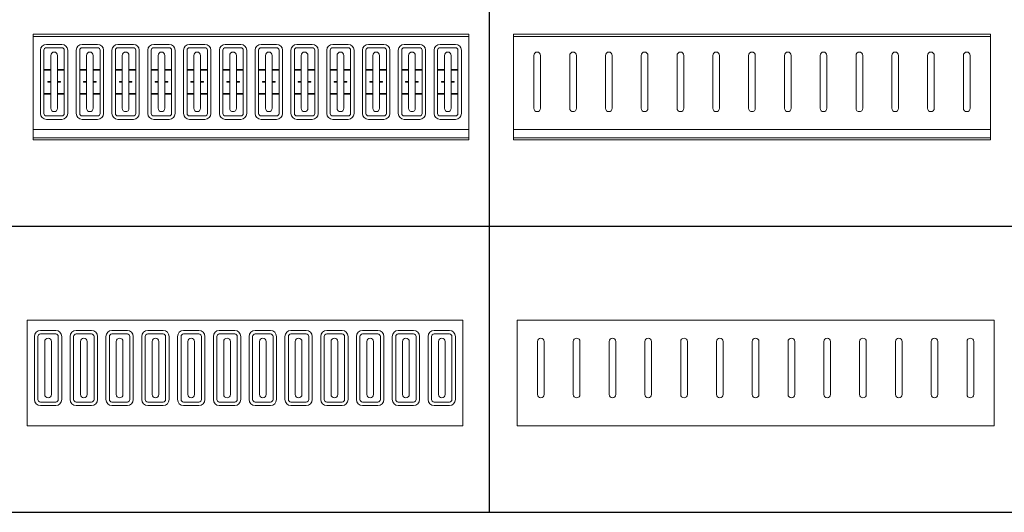
# Model space of a CAD drawing. Units: inches. Extents: x 31 to 163, y 33 to 115.
# Drawn here: x 72 to 113, y 33 to 53 of the extents above; entities that cross this region are included whole.
import ezdxf

# ---------------------------------------------------------------- set-up
doc = ezdxf.new("R2010")
doc.units = ezdxf.units.IN
doc.header["$MEASUREMENT"] = 0
doc.layers.add('Table', color=161, linetype='Continuous')

# ---------------------------------------------------------------- blocks, each defined once
blk = doc.blocks.new('*U25')
at = {"color": 0, "linetype": 'Continuous', "lineweight": 0, "extrusion": (0, 1, 0)}
for p, q in [((0, 0), (0, -0.1)), ((0, 0), (18.26, 0)), ((18.26, -0.1), (18.26, 0)), ((0, -0.1), (0, -0.125)), ((0, -0.1), (18.26, -0.1)), ((0, -0.125), (0, -3.9881)), ((18.26, -0.125), (18.26, -0.1)), ((18.26, -3.9881), (18.26, -0.125)), ((0.3075, -3.3275), (0.3075, -0.6825)), ((0.4525, -0.6825), (0.4525, -1.49)), ((0.5575, -0.4325), (1.2025, -0.4325)), ((1.2025, -0.5775), (0.5575, -0.5775)), ((1.3075, -1.49), (1.3075, -0.6825)), ((1.4525, -0.6825), (1.4525, -3.3275)), ((1.8075, -3.3275), (1.8075, -0.6825)), ((1.9525, -0.6825), (1.9525, -1.49)), ((2.0575, -0.4325), (2.7025, -0.4325)), ((2.7025, -0.5775), (2.0575, -0.5775)), ((2.8075, -1.49), (2.8075, -0.6825)), ((2.9525, -0.6825), (2.9525, -3.3275)), ((3.3075, -3.3275), (3.3075, -0.6825)), ((3.4525, -0.6825), (3.4525, -1.49)), ((3.5575, -0.4325), (4.2025, -0.4325)), ((4.2025, -0.5775), (3.5575, -0.5775)), ((4.3075, -1.49), (4.3075, -0.6825)), ((4.4525, -0.6825), (4.4525, -3.3275)), ((4.8075, -3.3275), (4.8075, -0.6825)), ((4.9525, -0.6825), (4.9525, -1.49)), ((5.0575, -0.4325), (5.7025, -0.4325)), ((5.7025, -0.5775), (5.0575, -0.5775)), ((5.8075, -1.49), (5.8075, -0.6825)), ((5.9525, -0.6825), (5.9525, -3.3275)), ((6.3075, -3.3275), (6.3075, -0.6825)), ((6.4525, -0.6825), (6.4525, -1.49)), ((6.5575, -0.4325), (7.2025, -0.4325)), ((7.2025, -0.5775), (6.5575, -0.5775)), ((7.3075, -1.49), (7.3075, -0.6825)), ((7.4525, -0.6825), (7.4525, -3.3275)), ((7.8075, -3.3275), (7.8075, -0.6825)), ((7.9525, -0.6825), (7.9525, -1.49)), ((8.0575, -0.4325), (8.7025, -0.4325)), ((8.7025, -0.5775), (8.0575, -0.5775)), ((8.8075, -1.49), (8.8075, -0.6825)), ((8.9525, -0.6825), (8.9525, -3.3275)), ((9.3075, -3.3275), (9.3075, -0.6825)), ((9.4525, -0.6825), (9.4525, -1.49)), ((9.5575, -0.4325), (10.2025, -0.4325)), ((10.2025, -0.5775), (9.5575, -0.5775)), ((10.3075, -1.49), (10.3075, -0.6825)), ((10.4525, -0.6825), (10.4525, -3.3275)), ((10.8075, -3.3275), (10.8075, -0.6825)), ((10.9525, -0.6825), (10.9525, -1.49)), ((11.0575, -0.4325), (11.7025, -0.4325)), ((11.7025, -0.5775), (11.0575, -0.5775)), ((11.8075, -1.49), (11.8075, -0.6825)), ((11.9525, -0.6825), (11.9525, -3.3275)), ((12.3075, -3.3275), (12.3075, -0.6825)), ((12.4525, -0.6825), (12.4525, -1.49)), ((12.5575, -0.4325), (13.2025, -0.4325)), ((13.2025, -0.5775), (12.5575, -0.5775)), ((13.3075, -1.49), (13.3075, -0.6825)), ((13.4525, -0.6825), (13.4525, -3.3275)), ((13.8075, -3.3275), (13.8075, -0.6825)), ((13.9525, -0.6825), (13.9525, -1.49)), ((14.0575, -0.4325), (14.7025, -0.4325)), ((14.7025, -0.5775), (14.0575, -0.5775)), ((14.8075, -1.49), (14.8075, -0.6825)), ((14.9525, -0.6825), (14.9525, -3.3275)), ((15.3075, -3.3275), (15.3075, -0.6825)), ((15.4525, -0.6825), (15.4525, -1.49)), ((15.5575, -0.4325), (16.2025, -0.4325)), ((16.2025, -0.5775), (15.5575, -0.5775)), ((16.3075, -1.49), (16.3075, -0.6825)), ((16.4525, -0.6825), (16.4525, -3.3275)), ((16.8075, -3.3275), (16.8075, -0.6825)), ((16.9525, -0.6825), (16.9525, -1.49)), ((17.0575, -0.4325), (17.7025, -0.4325)), ((17.7025, -0.5775), (17.0575, -0.5775)), ((17.8075, -1.49), (17.8075, -0.6825)), ((17.9525, -0.6825), (17.9525, -3.3275)), ((0.74, -1.49), (0.74, -0.895)), ((1.02, -0.895), (1.02, -1.49)), ((2.24, -1.49), (2.24, -0.895)), ((2.52, -0.895), (2.52, -1.49)), ((3.74, -1.49), (3.74, -0.895)), ((4.02, -0.895), (4.02, -1.49)), ((5.24, -1.49), (5.24, -0.895)), ((5.52, -0.895), (5.52, -1.49)), ((6.74, -1.49), (6.74, -0.895)), ((7.02, -0.895), (7.02, -1.49)), ((8.24, -1.49), (8.24, -0.895)), ((8.52, -0.895), (8.52, -1.49)), ((9.74, -1.49), (9.74, -0.895)), ((10.02, -0.895), (10.02, -1.49)), ((11.24, -1.49), (11.24, -0.895)), ((11.52, -0.895), (11.52, -1.49)), ((12.74, -1.49), (12.74, -0.895)), ((13.02, -0.895), (13.02, -1.49)), ((14.24, -1.49), (14.24, -0.895)), ((14.52, -0.895), (14.52, -1.49)), ((15.74, -1.49), (15.74, -0.895)), ((16.02, -0.895), (16.02, -1.49)), ((17.24, -1.49), (17.24, -0.895)), ((17.52, -0.895), (17.52, -1.49)), ((0.4525, -1.52), (0.4525, -1.49)), ((0.4525, -1.49), (0.74, -1.49)), ((0.4525, -1.52), (0.4525, -2.49)), ((0.74, -1.52), (0.4525, -1.52)), ((0.74, -1.52), (0.74, -1.49)), ((0.74, -1.99), (0.74, -1.52)), ((1.02, -1.49), (1.3075, -1.49)), ((1.02, -1.52), (1.02, -1.49)), ((1.3075, -1.52), (1.02, -1.52)), ((1.02, -1.52), (1.02, -1.99)), ((1.3075, -1.49), (1.3075, -1.52)), ((1.3075, -2.49), (1.3075, -1.52)), ((1.9525, -1.52), (1.9525, -1.49)), ((1.9525, -1.49), (2.24, -1.49)), ((1.9525, -1.52), (1.9525, -2.49)), ((2.24, -1.52), (1.9525, -1.52)), ((2.24, -1.52), (2.24, -1.49)), ((2.24, -1.99), (2.24, -1.52)), ((2.52, -1.49), (2.8075, -1.49)), ((2.52, -1.52), (2.52, -1.49)), ((2.8075, -1.52), (2.52, -1.52)), ((2.52, -1.52), (2.52, -1.99)), ((2.8075, -1.49), (2.8075, -1.52)), ((2.8075, -2.49), (2.8075, -1.52)), ((3.4525, -1.49), (3.74, -1.49)), ((3.4525, -1.52), (3.4525, -1.49)), ((3.74, -1.52), (3.4525, -1.52)), ((3.4525, -1.52), (3.4525, -2.49)), ((3.74, -1.52), (3.74, -1.49)), ((3.74, -1.99), (3.74, -1.52)), ((4.02, -1.49), (4.3075, -1.49)), ((4.02, -1.52), (4.02, -1.49)), ((4.3075, -1.52), (4.02, -1.52)), ((4.02, -1.52), (4.02, -1.99)), ((4.3075, -1.49), (4.3075, -1.52)), ((4.3075, -2.49), (4.3075, -1.52)), ((4.9525, -1.49), (5.24, -1.49)), ((4.9525, -1.52), (4.9525, -1.49)), ((5.24, -1.52), (4.9525, -1.52)), ((4.9525, -1.52), (4.9525, -2.49)), ((5.24, -1.52), (5.24, -1.49)), ((5.24, -1.99), (5.24, -1.52)), ((5.52, -1.49), (5.8075, -1.49)), ((5.52, -1.52), (5.52, -1.49)), ((5.8075, -1.52), (5.52, -1.52)), ((5.52, -1.52), (5.52, -1.99)), ((5.8075, -1.49), (5.8075, -1.52)), ((5.8075, -2.49), (5.8075, -1.52)), ((6.4525, -1.49), (6.74, -1.49)), ((6.4525, -1.52), (6.4525, -1.49)), ((6.74, -1.52), (6.4525, -1.52)), ((6.4525, -1.52), (6.4525, -2.49)), ((6.74, -1.52), (6.74, -1.49)), ((6.74, -1.99), (6.74, -1.52)), ((7.02, -1.49), (7.3075, -1.49)), ((7.02, -1.52), (7.02, -1.49)), ((7.3075, -1.52), (7.02, -1.52)), ((7.02, -1.52), (7.02, -1.99)), ((7.3075, -1.49), (7.3075, -1.52)), ((7.3075, -2.49), (7.3075, -1.52)), ((7.9525, -1.49), (8.24, -1.49)), ((7.9525, -1.52), (7.9525, -1.49)), ((8.24, -1.52), (7.9525, -1.52)), ((7.9525, -1.52), (7.9525, -2.49)), ((8.24, -1.52), (8.24, -1.49)), ((8.24, -1.99), (8.24, -1.52)), ((8.52, -1.49), (8.8075, -1.49)), ((8.52, -1.52), (8.52, -1.49)), ((8.8075, -1.52), (8.52, -1.52)), ((8.52, -1.52), (8.52, -1.99)), ((8.8075, -1.49), (8.8075, -1.52)), ((8.8075, -2.49), (8.8075, -1.52)), ((9.4525, -1.49), (9.74, -1.49)), ((9.4525, -1.52), (9.4525, -1.49)), ((9.74, -1.52), (9.4525, -1.52)), ((9.4525, -1.52), (9.4525, -2.49)), ((9.74, -1.52), (9.74, -1.49)), ((9.74, -1.99), (9.74, -1.52)), ((10.02, -1.49), (10.3075, -1.49)), ((10.02, -1.52), (10.02, -1.49)), ((10.3075, -1.52), (10.02, -1.52)), ((10.02, -1.52), (10.02, -1.99)), ((10.3075, -1.49), (10.3075, -1.52)), ((10.3075, -2.49), (10.3075, -1.52)), ((10.9525, -1.52), (10.9525, -1.49)), ((10.9525, -1.49), (11.24, -1.49)), ((10.9525, -1.52), (10.9525, -2.49)), ((11.24, -1.52), (10.9525, -1.52)), ((11.24, -1.52), (11.24, -1.49)), ((11.24, -1.99), (11.24, -1.52)), ((11.52, -1.49), (11.8075, -1.49)), ((11.52, -1.52), (11.52, -1.49)), ((11.8075, -1.52), (11.52, -1.52)), ((11.52, -1.52), (11.52, -1.99)), ((11.8075, -1.49), (11.8075, -1.52)), ((11.8075, -2.49), (11.8075, -1.52)), ((12.4525, -1.49), (12.74, -1.49)), ((12.4525, -1.52), (12.4525, -1.49)), ((12.74, -1.52), (12.4525, -1.52)), ((12.4525, -1.52), (12.4525, -2.49)), ((12.74, -1.52), (12.74, -1.49)), ((12.74, -1.99), (12.74, -1.52)), ((13.02, -1.49), (13.3075, -1.49)), ((13.02, -1.52), (13.02, -1.49)), ((13.3075, -1.52), (13.02, -1.52)), ((13.02, -1.52), (13.02, -1.99)), ((13.3075, -1.49), (13.3075, -1.52)), ((13.3075, -2.49), (13.3075, -1.52)), ((13.9525, -1.49), (14.24, -1.49)), ((13.9525, -1.52), (13.9525, -1.49)), ((14.24, -1.52), (13.9525, -1.52)), ((13.9525, -1.52), (13.9525, -2.49)), ((14.24, -1.52), (14.24, -1.49)), ((14.24, -1.99), (14.24, -1.52)), ((14.52, -1.49), (14.8075, -1.49)), ((14.52, -1.52), (14.52, -1.49)), ((14.8075, -1.52), (14.52, -1.52)), ((14.52, -1.52), (14.52, -1.99)), ((14.8075, -1.49), (14.8075, -1.52)), ((14.8075, -2.49), (14.8075, -1.52)), ((15.4525, -1.49), (15.74, -1.49)), ((15.4525, -1.52), (15.4525, -1.49)), ((15.74, -1.52), (15.4525, -1.52)), ((15.4525, -1.52), (15.4525, -2.49)), ((15.74, -1.52), (15.74, -1.49)), ((15.74, -1.99), (15.74, -1.52)), ((16.02, -1.49), (16.3075, -1.49)), ((16.02, -1.52), (16.02, -1.49)), ((16.3075, -1.52), (16.02, -1.52)), ((16.02, -1.52), (16.02, -1.99)), ((16.3075, -1.49), (16.3075, -1.52)), ((16.3075, -2.49), (16.3075, -1.52)), ((16.9525, -1.49), (17.24, -1.49)), ((16.9525, -1.52), (16.9525, -1.49)), ((17.24, -1.52), (16.9525, -1.52)), ((16.9525, -1.52), (16.9525, -2.49)), ((17.24, -1.52), (17.24, -1.49)), ((17.24, -1.99), (17.24, -1.52)), ((17.52, -1.49), (17.8075, -1.49)), ((17.52, -1.52), (17.52, -1.49)), ((17.8075, -1.52), (17.52, -1.52)), ((17.52, -1.52), (17.52, -1.99)), ((17.8075, -1.49), (17.8075, -1.52)), ((17.8075, -2.49), (17.8075, -1.52)), ((0.615, -2.02), (0.615, -1.99)), ((0.615, -1.99), (0.74, -1.99)), ((0.74, -2.02), (0.615, -2.02)), ((0.74, -2.02), (0.74, -1.99)), ((0.74, -2.49), (0.74, -2.02)), ((1.02, -1.99), (1.145, -1.99)), ((1.02, -2.02), (1.02, -1.99)), ((1.145, -2.02), (1.02, -2.02)), ((1.02, -2.02), (1.02, -2.49)), ((1.145, -1.99), (1.145, -2.02)), ((2.115, -2.02), (2.115, -1.99)), ((2.115, -1.99), (2.24, -1.99)), ((2.24, -2.02), (2.115, -2.02)), ((2.24, -2.02), (2.24, -1.99)), ((2.24, -2.49), (2.24, -2.02)), ((2.52, -1.99), (2.645, -1.99)), ((2.52, -2.02), (2.52, -1.99)), ((2.645, -2.02), (2.52, -2.02)), ((2.52, -2.02), (2.52, -2.49)), ((2.645, -1.99), (2.645, -2.02)), ((3.615, -1.99), (3.74, -1.99)), ((3.615, -2.02), (3.615, -1.99)), ((3.74, -2.02), (3.615, -2.02)), ((3.74, -2.02), (3.74, -1.99)), ((3.74, -2.49), (3.74, -2.02)), ((4.02, -1.99), (4.145, -1.99)), ((4.02, -2.02), (4.02, -1.99)), ((4.145, -2.02), (4.02, -2.02)), ((4.02, -2.02), (4.02, -2.49)), ((4.145, -1.99), (4.145, -2.02)), ((5.115, -1.99), (5.24, -1.99)), ((5.115, -2.02), (5.115, -1.99)), ((5.24, -2.02), (5.115, -2.02)), ((5.24, -2.02), (5.24, -1.99)), ((5.24, -2.49), (5.24, -2.02)), ((5.52, -1.99), (5.645, -1.99)), ((5.52, -2.02), (5.52, -1.99)), ((5.645, -2.02), (5.52, -2.02)), ((5.52, -2.02), (5.52, -2.49)), ((5.645, -1.99), (5.645, -2.02)), ((6.615, -1.99), (6.74, -1.99)), ((6.615, -2.02), (6.615, -1.99)), ((6.74, -2.02), (6.615, -2.02)), ((6.74, -2.02), (6.74, -1.99)), ((6.74, -2.49), (6.74, -2.02)), ((7.02, -1.99), (7.145, -1.99)), ((7.02, -2.02), (7.02, -1.99)), ((7.145, -2.02), (7.02, -2.02)), ((7.02, -2.02), (7.02, -2.49)), ((7.145, -1.99), (7.145, -2.02)), ((8.115, -1.99), (8.24, -1.99)), ((8.115, -2.02), (8.115, -1.99)), ((8.24, -2.02), (8.115, -2.02)), ((8.24, -2.02), (8.24, -1.99)), ((8.24, -2.49), (8.24, -2.02)), ((8.52, -1.99), (8.645, -1.99)), ((8.52, -2.02), (8.52, -1.99)), ((8.645, -2.02), (8.52, -2.02)), ((8.52, -2.02), (8.52, -2.49)), ((8.645, -1.99), (8.645, -2.02)), ((9.615, -1.99), (9.74, -1.99)), ((9.615, -2.02), (9.615, -1.99)), ((9.74, -2.02), (9.615, -2.02)), ((9.74, -2.02), (9.74, -1.99)), ((9.74, -2.49), (9.74, -2.02)), ((10.02, -1.99), (10.145, -1.99)), ((10.02, -2.02), (10.02, -1.99)), ((10.145, -2.02), (10.02, -2.02)), ((10.02, -2.02), (10.02, -2.49)), ((10.145, -1.99), (10.145, -2.02)), ((11.115, -2.02), (11.115, -1.99)), ((11.115, -1.99), (11.24, -1.99)), ((11.24, -2.02), (11.115, -2.02)), ((11.24, -2.02), (11.24, -1.99)), ((11.24, -2.49), (11.24, -2.02)), ((11.52, -1.99), (11.645, -1.99)), ((11.52, -2.02), (11.52, -1.99)), ((11.645, -2.02), (11.52, -2.02)), ((11.52, -2.02), (11.52, -2.49)), ((11.645, -1.99), (11.645, -2.02)), ((12.615, -1.99), (12.74, -1.99)), ((12.615, -2.02), (12.615, -1.99)), ((12.74, -2.02), (12.615, -2.02)), ((12.74, -2.02), (12.74, -1.99)), ((12.74, -2.49), (12.74, -2.02)), ((13.02, -1.99), (13.145, -1.99)), ((13.02, -2.02), (13.02, -1.99)), ((13.145, -2.02), (13.02, -2.02)), ((13.02, -2.02), (13.02, -2.49)), ((13.145, -1.99), (13.145, -2.02)), ((14.115, -1.99), (14.24, -1.99)), ((14.115, -2.02), (14.115, -1.99)), ((14.24, -2.02), (14.115, -2.02)), ((14.24, -2.02), (14.24, -1.99)), ((14.24, -2.49), (14.24, -2.02)), ((14.52, -1.99), (14.645, -1.99)), ((14.52, -2.02), (14.52, -1.99)), ((14.645, -2.02), (14.52, -2.02)), ((14.52, -2.02), (14.52, -2.49)), ((14.645, -1.99), (14.645, -2.02)), ((15.615, -1.99), (15.74, -1.99)), ((15.615, -2.02), (15.615, -1.99)), ((15.74, -2.02), (15.615, -2.02)), ((15.74, -2.02), (15.74, -1.99)), ((15.74, -2.49), (15.74, -2.02)), ((16.02, -1.99), (16.145, -1.99)), ((16.02, -2.02), (16.02, -1.99)), ((16.145, -2.02), (16.02, -2.02)), ((16.02, -2.02), (16.02, -2.49)), ((16.145, -1.99), (16.145, -2.02)), ((17.115, -1.99), (17.24, -1.99)), ((17.115, -2.02), (17.115, -1.99)), ((17.24, -2.02), (17.115, -2.02)), ((17.24, -2.02), (17.24, -1.99)), ((17.24, -2.49), (17.24, -2.02)), ((17.52, -1.99), (17.645, -1.99)), ((17.52, -2.02), (17.52, -1.99)), ((17.645, -2.02), (17.52, -2.02)), ((17.52, -2.02), (17.52, -2.49)), ((17.645, -1.99), (17.645, -2.02)), ((0.4525, -2.52), (0.4525, -2.49)), ((0.4525, -2.49), (0.74, -2.49)), ((0.4525, -2.52), (0.4525, -3.3275)), ((0.74, -2.52), (0.4525, -2.52)), ((0.74, -2.52), (0.74, -2.49)), ((0.74, -3.115), (0.74, -2.52)), ((1.02, -2.49), (1.3075, -2.49)), ((1.02, -2.52), (1.02, -2.49)), ((1.3075, -2.52), (1.02, -2.52)), ((1.02, -2.52), (1.02, -3.115)), ((1.3075, -2.49), (1.3075, -2.52)), ((1.3075, -3.3275), (1.3075, -2.52)), ((1.9525, -2.52), (1.9525, -2.49)), ((1.9525, -2.49), (2.24, -2.49)), ((1.9525, -2.52), (1.9525, -3.3275)), ((2.24, -2.52), (1.9525, -2.52)), ((2.24, -2.52), (2.24, -2.49)), ((2.24, -3.115), (2.24, -2.52)), ((2.52, -2.49), (2.8075, -2.49)), ((2.52, -2.52), (2.52, -2.49)), ((2.8075, -2.52), (2.52, -2.52)), ((2.52, -2.52), (2.52, -3.115)), ((2.8075, -2.49), (2.8075, -2.52)), ((2.8075, -3.3275), (2.8075, -2.52)), ((3.4525, -2.49), (3.74, -2.49)), ((3.4525, -2.52), (3.4525, -2.49)), ((3.74, -2.52), (3.4525, -2.52)), ((3.4525, -2.52), (3.4525, -3.3275)), ((3.74, -2.52), (3.74, -2.49)), ((3.74, -3.115), (3.74, -2.52)), ((4.02, -2.49), (4.3075, -2.49)), ((4.02, -2.52), (4.02, -2.49)), ((4.3075, -2.52), (4.02, -2.52)), ((4.02, -2.52), (4.02, -3.115)), ((4.3075, -2.49), (4.3075, -2.52)), ((4.3075, -3.3275), (4.3075, -2.52)), ((4.9525, -2.49), (5.24, -2.49)), ((4.9525, -2.52), (4.9525, -2.49)), ((5.24, -2.52), (4.9525, -2.52)), ((4.9525, -2.52), (4.9525, -3.3275)), ((5.24, -2.52), (5.24, -2.49)), ((5.24, -3.115), (5.24, -2.52)), ((5.52, -2.49), (5.8075, -2.49)), ((5.52, -2.52), (5.52, -2.49)), ((5.8075, -2.52), (5.52, -2.52)), ((5.52, -2.52), (5.52, -3.115)), ((5.8075, -2.49), (5.8075, -2.52)), ((5.8075, -3.3275), (5.8075, -2.52)), ((6.4525, -2.49), (6.74, -2.49)), ((6.4525, -2.52), (6.4525, -2.49)), ((6.74, -2.52), (6.4525, -2.52)), ((6.4525, -2.52), (6.4525, -3.3275)), ((6.74, -2.52), (6.74, -2.49)), ((6.74, -3.115), (6.74, -2.52)), ((7.02, -2.49), (7.3075, -2.49)), ((7.02, -2.52), (7.02, -2.49)), ((7.3075, -2.52), (7.02, -2.52)), ((7.02, -2.52), (7.02, -3.115)), ((7.3075, -2.49), (7.3075, -2.52)), ((7.3075, -3.3275), (7.3075, -2.52)), ((7.9525, -2.49), (8.24, -2.49)), ((7.9525, -2.52), (7.9525, -2.49)), ((8.24, -2.52), (7.9525, -2.52)), ((7.9525, -2.52), (7.9525, -3.3275)), ((8.24, -2.52), (8.24, -2.49)), ((8.24, -3.115), (8.24, -2.52)), ((8.52, -2.49), (8.8075, -2.49)), ((8.52, -2.52), (8.52, -2.49)), ((8.8075, -2.52), (8.52, -2.52)), ((8.52, -2.52), (8.52, -3.115)), ((8.8075, -2.49), (8.8075, -2.52)), ((8.8075, -3.3275), (8.8075, -2.52)), ((9.4525, -2.49), (9.74, -2.49)), ((9.4525, -2.52), (9.4525, -2.49)), ((9.74, -2.52), (9.4525, -2.52)), ((9.4525, -2.52), (9.4525, -3.3275)), ((9.74, -2.52), (9.74, -2.49)), ((9.74, -3.115), (9.74, -2.52)), ((10.02, -2.49), (10.3075, -2.49)), ((10.02, -2.52), (10.02, -2.49)), ((10.3075, -2.52), (10.02, -2.52)), ((10.02, -2.52), (10.02, -3.115)), ((10.3075, -2.49), (10.3075, -2.52)), ((10.3075, -3.3275), (10.3075, -2.52)), ((10.9525, -2.52), (10.9525, -2.49)), ((10.9525, -2.49), (11.24, -2.49)), ((10.9525, -2.52), (10.9525, -3.3275)), ((11.24, -2.52), (10.9525, -2.52)), ((11.24, -2.52), (11.24, -2.49)), ((11.24, -3.115), (11.24, -2.52)), ((11.52, -2.49), (11.8075, -2.49)), ((11.52, -2.52), (11.52, -2.49)), ((11.8075, -2.52), (11.52, -2.52)), ((11.52, -2.52), (11.52, -3.115)), ((11.8075, -2.49), (11.8075, -2.52)), ((11.8075, -3.3275), (11.8075, -2.52)), ((12.4525, -2.49), (12.74, -2.49)), ((12.4525, -2.52), (12.4525, -2.49)), ((12.74, -2.52), (12.4525, -2.52)), ((12.4525, -2.52), (12.4525, -3.3275)), ((12.74, -2.52), (12.74, -2.49)), ((12.74, -3.115), (12.74, -2.52)), ((13.02, -2.49), (13.3075, -2.49)), ((13.02, -2.52), (13.02, -2.49)), ((13.3075, -2.52), (13.02, -2.52)), ((13.02, -2.52), (13.02, -3.115)), ((13.3075, -2.49), (13.3075, -2.52)), ((13.3075, -3.3275), (13.3075, -2.52)), ((13.9525, -2.49), (14.24, -2.49)), ((13.9525, -2.52), (13.9525, -2.49)), ((14.24, -2.52), (13.9525, -2.52)), ((13.9525, -2.52), (13.9525, -3.3275)), ((14.24, -2.52), (14.24, -2.49)), ((14.24, -3.115), (14.24, -2.52)), ((14.52, -2.49), (14.8075, -2.49)), ((14.52, -2.52), (14.52, -2.49)), ((14.8075, -2.52), (14.52, -2.52)), ((14.52, -2.52), (14.52, -3.115)), ((14.8075, -2.49), (14.8075, -2.52)), ((14.8075, -3.3275), (14.8075, -2.52)), ((15.4525, -2.49), (15.74, -2.49)), ((15.4525, -2.52), (15.4525, -2.49)), ((15.74, -2.52), (15.4525, -2.52)), ((15.4525, -2.52), (15.4525, -3.3275)), ((15.74, -2.52), (15.74, -2.49)), ((15.74, -3.115), (15.74, -2.52)), ((16.02, -2.49), (16.3075, -2.49)), ((16.02, -2.52), (16.02, -2.49)), ((16.3075, -2.52), (16.02, -2.52)), ((16.02, -2.52), (16.02, -3.115)), ((16.3075, -2.49), (16.3075, -2.52)), ((16.3075, -3.3275), (16.3075, -2.52)), ((16.9525, -2.49), (17.24, -2.49)), ((16.9525, -2.52), (16.9525, -2.49)), ((17.24, -2.52), (16.9525, -2.52)), ((16.9525, -2.52), (16.9525, -3.3275)), ((17.24, -2.52), (17.24, -2.49)), ((17.24, -3.115), (17.24, -2.52)), ((17.52, -2.49), (17.8075, -2.49)), ((17.52, -2.52), (17.52, -2.49)), ((17.8075, -2.52), (17.52, -2.52)), ((17.52, -2.52), (17.52, -3.115)), ((17.8075, -2.49), (17.8075, -2.52)), ((17.8075, -3.3275), (17.8075, -2.52)), ((0.5575, -3.4325), (1.2025, -3.4325)), ((1.2025, -3.5775), (0.5575, -3.5775)), ((2.0575, -3.4325), (2.7025, -3.4325)), ((2.7025, -3.5775), (2.0575, -3.5775)), ((3.5575, -3.4325), (4.2025, -3.4325)), ((4.2025, -3.5775), (3.5575, -3.5775)), ((5.0575, -3.4325), (5.7025, -3.4325)), ((5.7025, -3.5775), (5.0575, -3.5775)), ((6.5575, -3.4325), (7.2025, -3.4325)), ((7.2025, -3.5775), (6.5575, -3.5775)), ((8.0575, -3.4325), (8.7025, -3.4325)), ((8.7025, -3.5775), (8.0575, -3.5775)), ((9.5575, -3.4325), (10.2025, -3.4325)), ((10.2025, -3.5775), (9.5575, -3.5775)), ((11.0575, -3.4325), (11.7025, -3.4325)), ((11.7025, -3.5775), (11.0575, -3.5775)), ((12.5575, -3.4325), (13.2025, -3.4325)), ((13.2025, -3.5775), (12.5575, -3.5775)), ((14.0575, -3.4325), (14.7025, -3.4325)), ((14.7025, -3.5775), (14.0575, -3.5775)), ((15.5575, -3.4325), (16.2025, -3.4325)), ((16.2025, -3.5775), (15.5575, -3.5775)), ((17.0575, -3.4325), (17.7025, -3.4325)), ((17.7025, -3.5775), (17.0575, -3.5775)), ((0, -3.9881), (0, -4.0057)), ((0, -3.9969), (18.26, -3.9969)), ((0, -4.0057), (0, -4.3593)), ((18.26, -4.0057), (18.26, -3.9881)), ((18.26, -4.3593), (18.26, -4.0057)), ((0, -4.3593), (0, -4.43)), ((0, -4.3593), (18.26, -4.3593)), ((0, -4.43), (18.26, -4.43)), ((18.26, -4.43), (18.26, -4.3593))]:
    blk.add_line(p, q, dxfattribs=at)
at = {"color": 0, "linetype": 'Continuous', "lineweight": 0, "extrusion": (0, 0, -1)}
for centre, radius, start, end in [((-0.5575, -0.6825), 0.25, 0, 90), ((-0.88, -0.895), 0.14, 0, 180), ((-1.2025, -0.6825), 0.25, 90, 180), ((-2.0575, -0.6825), 0.25, 0, 90), ((-2.38, -0.895), 0.14, 0, 180), ((-2.7025, -0.6825), 0.25, 90, 180), ((-3.5575, -0.6825), 0.25, 0, 90), ((-3.88, -0.895), 0.14, 0, 180), ((-4.2025, -0.6825), 0.25, 90, 180), ((-5.0575, -0.6825), 0.25, 360, 90), ((-5.38, -0.895), 0.14, 0, 180), ((-5.7025, -0.6825), 0.25, 90, 180), ((-6.5575, -0.6825), 0.25, 0, 90), ((-6.88, -0.895), 0.14, 0, 180), ((-7.2025, -0.6825), 0.25, 90, 180), ((-8.0575, -0.6825), 0.25, 360, 90), ((-8.38, -0.895), 0.14, 0, 180), ((-8.7025, -0.6825), 0.25, 90, 180), ((-9.5575, -0.6825), 0.25, 360, 90), ((-9.88, -0.895), 0.14, 0, 180), ((-10.2025, -0.6825), 0.25, 90, 180), ((-11.0575, -0.6825), 0.25, 360, 90), ((-11.38, -0.895), 0.14, 0, 180), ((-11.7025, -0.6825), 0.25, 90, 180), ((-12.5575, -0.6825), 0.25, 360, 90), ((-12.88, -0.895), 0.14, 0, 180), ((-13.2025, -0.6825), 0.25, 90, 180), ((-14.0575, -0.6825), 0.25, 360, 90), ((-14.38, -0.895), 0.14, 0, 180), ((-14.7025, -0.6825), 0.25, 90, 180), ((-15.5575, -0.6825), 0.25, 360, 90), ((-15.88, -0.895), 0.14, 0, 180), ((-16.2025, -0.6825), 0.25, 90, 180), ((-17.0575, -0.6825), 0.25, 0, 90), ((-17.38, -0.895), 0.14, 0, 180), ((-17.7025, -0.6825), 0.25, 90, 180), ((-0.88, -3.115), 0.14, 180, 0), ((-2.38, -3.115), 0.14, 180, 0), ((-3.88, -3.115), 0.14, 180, 0), ((-5.38, -3.115), 0.14, 180, 0), ((-6.88, -3.115), 0.14, 180, 0), ((-8.38, -3.115), 0.14, 180, 0), ((-9.88, -3.115), 0.14, 180, 0), ((-11.38, -3.115), 0.14, 180, 0), ((-12.88, -3.115), 0.14, 180, 0), ((-14.38, -3.115), 0.14, 180, 0), ((-15.88, -3.115), 0.14, 180, 0), ((-17.38, -3.115), 0.14, 180, 0), ((-0.5575, -3.3275), 0.25, 270, 0), ((-1.2025, -3.3275), 0.25, 180, 270), ((-2.0575, -3.3275), 0.25, 270, 360), ((-2.7025, -3.3275), 0.25, 180, 270), ((-3.5575, -3.3275), 0.25, 270, 360), ((-4.2025, -3.3275), 0.25, 180, 270), ((-5.0575, -3.3275), 0.25, 270, 360), ((-5.7025, -3.3275), 0.25, 180, 270), ((-6.5575, -3.3275), 0.25, 270, 360), ((-7.2025, -3.3275), 0.25, 180, 270), ((-8.0575, -3.3275), 0.25, 270, 360), ((-8.7025, -3.3275), 0.25, 180, 270), ((-9.5575, -3.3275), 0.25, 270, 0), ((-10.2025, -3.3275), 0.25, 180, 270), ((-11.0575, -3.3275), 0.25, 270, 0), ((-11.7025, -3.3275), 0.25, 180, 270), ((-12.5575, -3.3275), 0.25, 270, 0), ((-13.2025, -3.3275), 0.25, 180, 270), ((-14.0575, -3.3275), 0.25, 270, 0), ((-14.7025, -3.3275), 0.25, 180, 270), ((-15.5575, -3.3275), 0.25, 270, 0), ((-16.2025, -3.3275), 0.25, 180, 270), ((-17.0575, -3.3275), 0.25, 270, 0), ((-17.7025, -3.3275), 0.25, 180, 270)]:
    blk.add_arc(centre, radius, start, end, dxfattribs=at)
at = {"color": 0, "linetype": 'Continuous', "lineweight": 0}
for centre, start, end in [((0.5575, -0.6825), 90, 180), ((1.2025, -0.6825), 0, 90), ((2.0575, -0.6825), 90, 180), ((2.7025, -0.6825), 0, 90), ((3.5575, -0.6825), 90, 180), ((4.2025, -0.6825), 0, 90), ((5.0575, -0.6825), 90, 180), ((5.7025, -0.6825), 0, 90), ((6.5575, -0.6825), 90, 180), ((7.2025, -0.6825), 0, 90), ((8.0575, -0.6825), 90, 180), ((8.7025, -0.6825), 0, 90), ((9.5575, -0.6825), 90, 180), ((10.2025, -0.6825), 0, 90), ((11.0575, -0.6825), 90, 180), ((11.7025, -0.6825), 0, 90), ((12.5575, -0.6825), 90, 180), ((13.2025, -0.6825), 0, 90), ((14.0575, -0.6825), 90, 180), ((14.7025, -0.6825), 0, 90), ((15.5575, -0.6825), 90, 180), ((16.2025, -0.6825), 0, 90), ((17.0575, -0.6825), 90, 180), ((17.7025, -0.6825), 0, 90), ((0.5575, -3.3275), 180, 270), ((1.2025, -3.3275), 270, 0), ((2.0575, -3.3275), 180, 270), ((2.7025, -3.3275), 270, 0), ((3.5575, -3.3275), 180, 270), ((4.2025, -3.3275), 270, 0), ((5.0575, -3.3275), 180, 270), ((5.7025, -3.3275), 270, 0), ((6.5575, -3.3275), 180, 270), ((7.2025, -3.3275), 270, 0), ((8.0575, -3.3275), 180, 270), ((8.7025, -3.3275), 270, 0), ((9.5575, -3.3275), 180, 270), ((10.2025, -3.3275), 270, 0), ((11.0575, -3.3275), 180, 270), ((11.7025, -3.3275), 270, 0), ((12.5575, -3.3275), 180, 270), ((13.2025, -3.3275), 270, 0), ((14.0575, -3.3275), 180, 270), ((14.7025, -3.3275), 270, 0), ((15.5575, -3.3275), 180, 270), ((16.2025, -3.3275), 270, 0), ((17.0575, -3.3275), 180, 270), ((17.7025, -3.3275), 270, 0)]:
    blk.add_arc(centre, 0.105, start, end, dxfattribs=at)
blk = doc.blocks.new('*U26')
at = {"color": 0, "linetype": 'Continuous', "lineweight": 0, "extrusion": (0, 1, 0)}
for p, q in [((0, -0.1), (0, 0)), ((0, 0), (20, 0)), ((20, -0.1), (20, 0)), ((0, -0.125), (0, -0.1)), ((0, -0.1), (20, -0.1)), ((0, -3.988), (0, -0.125)), ((20, -0.125), (20, -0.1)), ((20, -3.988), (20, -0.125)), ((0.86, -3.115), (0.86, -0.895)), ((1.14, -0.895), (1.14, -3.115)), ((2.36, -3.115), (2.36, -0.895)), ((2.64, -0.895), (2.64, -3.115)), ((3.86, -3.115), (3.86, -0.895)), ((4.14, -0.895), (4.14, -3.115)), ((5.36, -3.115), (5.36, -0.895)), ((5.64, -0.895), (5.64, -3.115)), ((6.86, -3.115), (6.86, -0.895)), ((7.14, -0.895), (7.14, -3.115)), ((8.36, -3.115), (8.36, -0.895)), ((8.64, -0.895), (8.64, -3.115)), ((9.86, -3.115), (9.86, -0.895)), ((10.14, -0.895), (10.14, -3.115)), ((11.36, -3.115), (11.36, -0.895)), ((11.64, -0.895), (11.64, -3.115)), ((12.86, -3.115), (12.86, -0.895)), ((13.14, -0.895), (13.14, -3.115)), ((14.36, -3.115), (14.36, -0.895)), ((14.64, -0.895), (14.64, -3.115)), ((15.86, -3.115), (15.86, -0.895)), ((16.14, -0.895), (16.14, -3.115)), ((17.36, -3.115), (17.36, -0.895)), ((17.64, -0.895), (17.64, -3.115)), ((18.86, -3.115), (18.86, -0.895)), ((19.14, -0.895), (19.14, -3.115)), ((0, -4.006), (0, -3.988)), ((0, -3.997), (20, -3.997)), ((0, -4.359), (0, -4.006)), ((20, -4.006), (20, -3.988)), ((20, -4.359), (20, -4.006)), ((0, -4.359), (20, -4.359)), ((0, -4.43), (0, -4.359)), ((0, -4.43), (20, -4.43)), ((20, -4.43), (20, -4.359))]:
    blk.add_line(p, q, dxfattribs=at)
at = {"color": 0, "linetype": 'Continuous', "lineweight": 0, "extrusion": (0, 0, -1)}
for centre, start, end in [((-1, -0.895), 0, 180), ((-2.5, -0.895), 0, 180), ((-4, -0.895), 0, 180), ((-5.5, -0.895), 0, 180), ((-7, -0.895), 0, 180), ((-8.5, -0.895), 0, 180), ((-10, -0.895), 0, 180), ((-11.5, -0.895), 0, 180), ((-13, -0.895), 0, 180), ((-14.5, -0.895), 0, 180), ((-16, -0.895), 0, 180), ((-17.5, -0.895), 0, 180), ((-19, -0.895), 0, 180), ((-1, -3.115), 180, 0), ((-2.5, -3.115), 180, 0), ((-4, -3.115), 180, 0), ((-5.5, -3.115), 180, 0), ((-7, -3.115), 180, 0), ((-8.5, -3.115), 180, 0), ((-10, -3.115), 180, 0), ((-11.5, -3.115), 180, 0), ((-13, -3.115), 180, 0), ((-14.5, -3.115), 180, 0), ((-16, -3.115), 180, 0), ((-17.5, -3.115), 180, 0), ((-19, -3.115), 180, 360)]:
    blk.add_arc(centre, 0.14, start, end, dxfattribs=at)
blk = doc.blocks.new('*U20')
at = {"color": 0, "linetype": 'Continuous', "lineweight": 0, "extrusion": (0, 1, 0)}
for p, q in [((0, 0), (-18.26, 0)), ((-18.26, -0.125), (-18.26, 0)), ((0, 0), (0, -0.125)), ((-18.26, -0.125), (-18.26, -3.9881)), ((0, -3.9881), (0, -0.125)), ((-17.9525, -3.3275), (-17.9525, -0.6825)), ((-17.8075, -0.6825), (-17.8075, -3.3275)), ((-17.7025, -0.4325), (-17.0575, -0.4325)), ((-17.0575, -0.5775), (-17.7025, -0.5775)), ((-16.9525, -3.3275), (-16.9525, -0.6825)), ((-16.8075, -0.6825), (-16.8075, -3.3275)), ((-16.4525, -3.3275), (-16.4525, -0.6825)), ((-16.3075, -0.6825), (-16.3075, -3.3275)), ((-16.2025, -0.4325), (-15.5575, -0.4325)), ((-15.5575, -0.5775), (-16.2025, -0.5775)), ((-15.4525, -3.3275), (-15.4525, -0.6825)), ((-15.3075, -0.6825), (-15.3075, -3.3275)), ((-14.9525, -3.3275), (-14.9525, -0.6825)), ((-14.8075, -0.6825), (-14.8075, -3.3275)), ((-14.7025, -0.4325), (-14.0575, -0.4325)), ((-14.0575, -0.5775), (-14.7025, -0.5775)), ((-13.9525, -3.3275), (-13.9525, -0.6825)), ((-13.8075, -0.6825), (-13.8075, -3.3275)), ((-13.4525, -3.3275), (-13.4525, -0.6825)), ((-13.3075, -0.6825), (-13.3075, -3.3275)), ((-13.2025, -0.4325), (-12.5575, -0.4325)), ((-12.5575, -0.5775), (-13.2025, -0.5775)), ((-12.4525, -3.3275), (-12.4525, -0.6825)), ((-12.3075, -0.6825), (-12.3075, -3.3275)), ((-11.9525, -3.3275), (-11.9525, -0.6825)), ((-11.8075, -0.6825), (-11.8075, -3.3275)), ((-11.7025, -0.4325), (-11.0575, -0.4325)), ((-11.0575, -0.5775), (-11.7025, -0.5775)), ((-10.9525, -3.3275), (-10.9525, -0.6825)), ((-10.8075, -0.6825), (-10.8075, -3.3275)), ((-10.4525, -3.3275), (-10.4525, -0.6825)), ((-10.3075, -0.6825), (-10.3075, -3.3275)), ((-10.2025, -0.4325), (-9.5575, -0.4325)), ((-9.5575, -0.5775), (-10.2025, -0.5775)), ((-9.4525, -3.3275), (-9.4525, -0.6825)), ((-9.3075, -0.6825), (-9.3075, -3.3275)), ((-8.9525, -3.3275), (-8.9525, -0.6825)), ((-8.8075, -0.6825), (-8.8075, -3.3275)), ((-8.7025, -0.4325), (-8.0575, -0.4325)), ((-8.0575, -0.5775), (-8.7025, -0.5775)), ((-7.9525, -3.3275), (-7.9525, -0.6825)), ((-7.8075, -0.6825), (-7.8075, -3.3275)), ((-7.4525, -3.3275), (-7.4525, -0.6825)), ((-7.3075, -0.6825), (-7.3075, -3.3275)), ((-7.2025, -0.4325), (-6.5575, -0.4325)), ((-6.5575, -0.5775), (-7.2025, -0.5775)), ((-6.4525, -3.3275), (-6.4525, -0.6825)), ((-6.3075, -0.6825), (-6.3075, -3.3275)), ((-5.9525, -3.3275), (-5.9525, -0.6825)), ((-5.8075, -0.6825), (-5.8075, -3.3275)), ((-5.7025, -0.4325), (-5.0575, -0.4325)), ((-5.0575, -0.5775), (-5.7025, -0.5775)), ((-4.9525, -3.3275), (-4.9525, -0.6825)), ((-4.8075, -0.6825), (-4.8075, -3.3275)), ((-4.4525, -3.3275), (-4.4525, -0.6825)), ((-4.3075, -0.6825), (-4.3075, -3.3275)), ((-4.2025, -0.4325), (-3.5575, -0.4325)), ((-3.5575, -0.5775), (-4.2025, -0.5775)), ((-3.4525, -3.3275), (-3.4525, -0.6825)), ((-3.3075, -0.6825), (-3.3075, -3.3275)), ((-2.9525, -3.3275), (-2.9525, -0.6825)), ((-2.8075, -0.6825), (-2.8075, -3.3275)), ((-2.7025, -0.4325), (-2.0575, -0.4325)), ((-2.0575, -0.5775), (-2.7025, -0.5775)), ((-1.9525, -3.3275), (-1.9525, -0.6825)), ((-1.8075, -0.6825), (-1.8075, -3.3275)), ((-1.4525, -3.3275), (-1.4525, -0.6825)), ((-1.3075, -0.6825), (-1.3075, -3.3275)), ((-1.2025, -0.4325), (-0.5575, -0.4325)), ((-0.5575, -0.5775), (-1.2025, -0.5775)), ((-0.4525, -3.3275), (-0.4525, -0.6825)), ((-0.3075, -0.6825), (-0.3075, -3.3275)), ((-17.52, -3.115), (-17.52, -0.895)), ((-17.24, -0.895), (-17.24, -3.115)), ((-16.02, -3.115), (-16.02, -0.895)), ((-15.74, -0.895), (-15.74, -3.115)), ((-14.52, -3.115), (-14.52, -0.895)), ((-14.24, -0.895), (-14.24, -3.115)), ((-13.02, -3.115), (-13.02, -0.895)), ((-12.74, -0.895), (-12.74, -3.115)), ((-11.52, -3.115), (-11.52, -0.895)), ((-11.24, -0.895), (-11.24, -3.115)), ((-10.02, -3.115), (-10.02, -0.895)), ((-9.74, -0.895), (-9.74, -3.115)), ((-8.52, -3.115), (-8.52, -0.895)), ((-8.24, -0.895), (-8.24, -3.115)), ((-7.02, -3.115), (-7.02, -0.895)), ((-6.74, -0.895), (-6.74, -3.115)), ((-5.52, -3.115), (-5.52, -0.895)), ((-5.24, -0.895), (-5.24, -3.115)), ((-4.02, -3.115), (-4.02, -0.895)), ((-3.74, -0.895), (-3.74, -3.115)), ((-2.52, -3.115), (-2.52, -0.895)), ((-2.24, -0.895), (-2.24, -3.115)), ((-1.02, -3.115), (-1.02, -0.895)), ((-0.74, -0.895), (-0.74, -3.115)), ((-17.7025, -3.4325), (-17.0575, -3.4325)), ((-17.0575, -3.5775), (-17.7025, -3.5775)), ((-16.2025, -3.4325), (-15.5575, -3.4325)), ((-15.5575, -3.5775), (-16.2025, -3.5775)), ((-14.7025, -3.4325), (-14.0575, -3.4325)), ((-14.0575, -3.5775), (-14.7025, -3.5775)), ((-13.2025, -3.4325), (-12.5575, -3.4325)), ((-12.5575, -3.5775), (-13.2025, -3.5775)), ((-11.7025, -3.4325), (-11.0575, -3.4325)), ((-11.0575, -3.5775), (-11.7025, -3.5775)), ((-10.2025, -3.4325), (-9.5575, -3.4325)), ((-9.5575, -3.5775), (-10.2025, -3.5775)), ((-8.7025, -3.4325), (-8.0575, -3.4325)), ((-8.0575, -3.5775), (-8.7025, -3.5775)), ((-7.2025, -3.4325), (-6.5575, -3.4325)), ((-6.5575, -3.5775), (-7.2025, -3.5775)), ((-5.7025, -3.4325), (-5.0575, -3.4325)), ((-5.0575, -3.5775), (-5.7025, -3.5775)), ((-4.2025, -3.4325), (-3.5575, -3.4325)), ((-3.5575, -3.5775), (-4.2025, -3.5775)), ((-2.7025, -3.4325), (-2.0575, -3.4325)), ((-2.0575, -3.5775), (-2.7025, -3.5775)), ((-1.2025, -3.4325), (-0.5575, -3.4325)), ((-0.5575, -3.5775), (-1.2025, -3.5775)), ((-18.26, -4.0764), (-18.26, -3.9881)), ((-18.26, -4.0764), (-18.26, -4.43)), ((0, -3.9881), (0, -4.0764)), ((0, -4.43), (0, -4.0764)), ((0, -4.43), (-18.26, -4.43))]:
    blk.add_line(p, q, dxfattribs=at)
at = {"color": 0, "linetype": 'Continuous', "lineweight": 0, "extrusion": (0, 0, -1)}
for centre, radius, start, end in [((17.7025, -0.6825), 0.25, 0, 90), ((17.38, -0.895), 0.14, 0, 180), ((17.0575, -0.6825), 0.25, 90, 180), ((16.2025, -0.6825), 0.25, 0, 90), ((15.88, -0.895), 0.14, 0, 180), ((15.5575, -0.6825), 0.25, 90, 180), ((14.7025, -0.6825), 0.25, 0, 90), ((14.38, -0.895), 0.14, 0, 180), ((14.0575, -0.6825), 0.25, 90, 180), ((13.2025, -0.6825), 0.25, 0, 90), ((12.88, -0.895), 0.14, 0, 180), ((12.5575, -0.6825), 0.25, 90, 180), ((11.7025, -0.6825), 0.25, 0, 90), ((11.38, -0.895), 0.14, 0, 180), ((11.0575, -0.6825), 0.25, 90, 180), ((10.2025, -0.6825), 0.25, 0, 90), ((9.88, -0.895), 0.14, 0, 180), ((9.5575, -0.6825), 0.25, 90, 180), ((8.7025, -0.6825), 0.25, 0, 90), ((8.38, -0.895), 0.14, 0, 180), ((8.0575, -0.6825), 0.25, 90, 180), ((7.2025, -0.6825), 0.25, 0, 90), ((6.88, -0.895), 0.14, 0, 180), ((6.5575, -0.6825), 0.25, 90, 180), ((5.7025, -0.6825), 0.25, 0, 90), ((5.38, -0.895), 0.14, 0, 180), ((5.0575, -0.6825), 0.25, 90, 180), ((4.2025, -0.6825), 0.25, 0, 90), ((3.88, -0.895), 0.14, 0, 180), ((3.5575, -0.6825), 0.25, 90, 180), ((2.7025, -0.6825), 0.25, 0, 90), ((2.38, -0.895), 0.14, 0, 180), ((2.0575, -0.6825), 0.25, 90, 180), ((1.2025, -0.6825), 0.25, 0, 90), ((0.88, -0.895), 0.14, 0, 180), ((0.5575, -0.6825), 0.25, 90, 180), ((17.38, -3.115), 0.14, 180, 0), ((15.88, -3.115), 0.14, 180, 0), ((14.38, -3.115), 0.14, 180, 0), ((12.88, -3.115), 0.14, 180, 0), ((11.38, -3.115), 0.14, 180, 0), ((9.88, -3.115), 0.14, 180, 0), ((8.38, -3.115), 0.14, 180, 0), ((6.88, -3.115), 0.14, 180, 0), ((5.38, -3.115), 0.14, 180, 0), ((3.88, -3.115), 0.14, 180, 0), ((2.38, -3.115), 0.14, 180, 0), ((0.88, -3.115), 0.14, 180, 0), ((17.7025, -3.3275), 0.25, 270, 360), ((17.0575, -3.3275), 0.25, 180, 270), ((16.2025, -3.3275), 0.25, 270, 0), ((15.5575, -3.3275), 0.25, 180, 270), ((14.7025, -3.3275), 0.25, 270, 0), ((14.0575, -3.3275), 0.25, 180, 270), ((13.2025, -3.3275), 0.25, 270, 0), ((12.5575, -3.3275), 0.25, 180, 270), ((11.7025, -3.3275), 0.25, 270, 0), ((11.0575, -3.3275), 0.25, 180, 270), ((10.2025, -3.3275), 0.25, 270, 0), ((9.5575, -3.3275), 0.25, 180, 270), ((8.7025, -3.3275), 0.25, 270, 0), ((8.0575, -3.3275), 0.25, 180, 270), ((7.2025, -3.3275), 0.25, 270, 0), ((6.5575, -3.3275), 0.25, 180, 270), ((5.7025, -3.3275), 0.25, 270, 0), ((5.0575, -3.3275), 0.25, 180, 270), ((4.2025, -3.3275), 0.25, 270, 0), ((3.5575, -3.3275), 0.25, 180, 270), ((2.7025, -3.3275), 0.25, 270, 0), ((2.0575, -3.3275), 0.25, 180, 270), ((1.2025, -3.3275), 0.25, 270, 0), ((0.5575, -3.3275), 0.25, 180, 270)]:
    blk.add_arc(centre, radius, start, end, dxfattribs=at)
at = {"color": 0, "linetype": 'Continuous', "lineweight": 0}
for centre, start, end in [((-17.7025, -0.6825), 90, 180), ((-17.0575, -0.6825), 0, 90), ((-16.2025, -0.6825), 90, 180), ((-15.5575, -0.6825), 0, 90), ((-14.7025, -0.6825), 90, 180), ((-14.0575, -0.6825), 0, 90), ((-13.2025, -0.6825), 90, 180), ((-12.5575, -0.6825), 0, 90), ((-11.7025, -0.6825), 90, 180), ((-11.0575, -0.6825), 0, 90), ((-10.2025, -0.6825), 90, 180), ((-9.5575, -0.6825), 0, 90), ((-8.7025, -0.6825), 90, 180), ((-8.0575, -0.6825), 0, 90), ((-7.2025, -0.6825), 90, 180), ((-6.5575, -0.6825), 0, 90), ((-5.7025, -0.6825), 90, 180), ((-5.0575, -0.6825), 0, 90), ((-4.2025, -0.6825), 90, 180), ((-3.5575, -0.6825), 0, 90), ((-2.7025, -0.6825), 90, 180), ((-2.0575, -0.6825), 0, 90), ((-1.2025, -0.6825), 90, 180), ((-0.5575, -0.6825), 360, 90), ((-17.7025, -3.3275), 180, 270), ((-17.0575, -3.3275), 270, 360), ((-16.2025, -3.3275), 180, 270), ((-15.5575, -3.3275), 270, 360), ((-14.7025, -3.3275), 180, 270), ((-14.0575, -3.3275), 270, 360), ((-13.2025, -3.3275), 180, 270), ((-12.5575, -3.3275), 270, 360), ((-11.7025, -3.3275), 180, 270), ((-11.0575, -3.3275), 270, 360), ((-10.2025, -3.3275), 180, 270), ((-9.5575, -3.3275), 270, 360), ((-8.7025, -3.3275), 180, 270), ((-8.0575, -3.3275), 270, 360), ((-7.2025, -3.3275), 180, 270), ((-6.5575, -3.3275), 270, 360), ((-5.7025, -3.3275), 180, 270), ((-5.0575, -3.3275), 270, 360), ((-4.2025, -3.3275), 180, 270), ((-3.5575, -3.3275), 270, 360), ((-2.7025, -3.3275), 180, 270), ((-2.0575, -3.3275), 270, 360), ((-1.2025, -3.3275), 180, 270), ((-0.5575, -3.3275), 270, 360)]:
    blk.add_arc(centre, 0.105, start, end, dxfattribs=at)
blk = doc.blocks.new('*U21')
at = {"color": 0, "linetype": 'Continuous', "lineweight": 0, "extrusion": (0, 1, 0)}
for p, q in [((-20, -0.125), (-20, 0)), ((0, 0), (-20, 0)), ((0, -0.125), (0, 0)), ((-20, -0.125), (-20, -3.988)), ((0, -0.125), (0, -3.988)), ((-19.14, -3.115), (-19.14, -0.895)), ((-18.86, -0.895), (-18.86, -3.115)), ((-17.64, -3.115), (-17.64, -0.895)), ((-17.36, -0.895), (-17.36, -3.115)), ((-16.14, -3.115), (-16.14, -0.895)), ((-15.86, -0.895), (-15.86, -3.115)), ((-14.64, -3.115), (-14.64, -0.895)), ((-14.36, -0.895), (-14.36, -3.115)), ((-13.14, -3.115), (-13.14, -0.895)), ((-12.86, -0.895), (-12.86, -3.115)), ((-11.64, -3.115), (-11.64, -0.895)), ((-11.36, -0.895), (-11.36, -3.115)), ((-10.14, -3.115), (-10.14, -0.895)), ((-9.86, -0.895), (-9.86, -3.115)), ((-8.64, -3.115), (-8.64, -0.895)), ((-8.36, -0.895), (-8.36, -3.115)), ((-7.14, -3.115), (-7.14, -0.895)), ((-6.86, -0.895), (-6.86, -3.115)), ((-5.64, -3.115), (-5.64, -0.895)), ((-5.36, -0.895), (-5.36, -3.115)), ((-4.14, -3.115), (-4.14, -0.895)), ((-3.86, -0.895), (-3.86, -3.115)), ((-2.64, -3.115), (-2.64, -0.895)), ((-2.36, -0.895), (-2.36, -3.115)), ((-1.14, -3.115), (-1.14, -0.895)), ((-0.86, -0.895), (-0.86, -3.115)), ((-20, -4.076), (-20, -3.988)), ((-20, -4.076), (-20, -4.43)), ((0, -4.076), (0, -3.988)), ((0, -4.076), (0, -4.43)), ((0, -4.43), (-20, -4.43))]:
    blk.add_line(p, q, dxfattribs=at)
at = {"color": 0, "linetype": 'Continuous', "lineweight": 0, "extrusion": (0, 0, -1)}
for centre, start, end in [((19, -0.895), 0, 180), ((17.5, -0.895), 0, 180), ((16, -0.895), 0, 180), ((14.5, -0.895), 0, 180), ((13, -0.895), 0, 180), ((11.5, -0.895), 0, 180), ((10, -0.895), 0, 180), ((8.5, -0.895), 0, 180), ((7, -0.895), 0, 180), ((5.5, -0.895), 0, 180), ((4, -0.895), 0, 180), ((2.5, -0.895), 0, 180), ((1, -0.895), 0, 180), ((19, -3.115), 180, 360), ((17.5, -3.115), 180, 0), ((16, -3.115), 180, 0), ((14.5, -3.115), 180, 0), ((13, -3.115), 180, 0), ((11.5, -3.115), 180, 0), ((10, -3.115), 180, 0), ((8.5, -3.115), 180, 0), ((7, -3.115), 180, 0), ((5.5, -3.115), 180, 0), ((4, -3.115), 180, 0), ((2.5, -3.115), 180, 0), ((1, -3.115), 180, 0)]:
    blk.add_arc(centre, 0.14, start, end, dxfattribs=at)

msp = doc.modelspace()

# ---------------------------------------------------------------- linework, layer by layer
at = {"layer": 'Table'}
for p, q in [((91.255, 32.548), (91.255, 111.183)), ((39.277, 44.546), (163.255, 44.546)), ((31.277, 32.546), (163.255, 32.546))]:
    msp.add_line(p, q, dxfattribs=at)

# ---------------------------------------------------------------- block references
for name, p in [('*U25', (72.125, 52.603)), ('*U26', (92.255, 52.603)), ('*U20', (90.133, 40.603)), ('*U21', (112.407, 40.603))]:
    msp.add_blockref(name, p)

doc.saveas('drawing.dxf')
